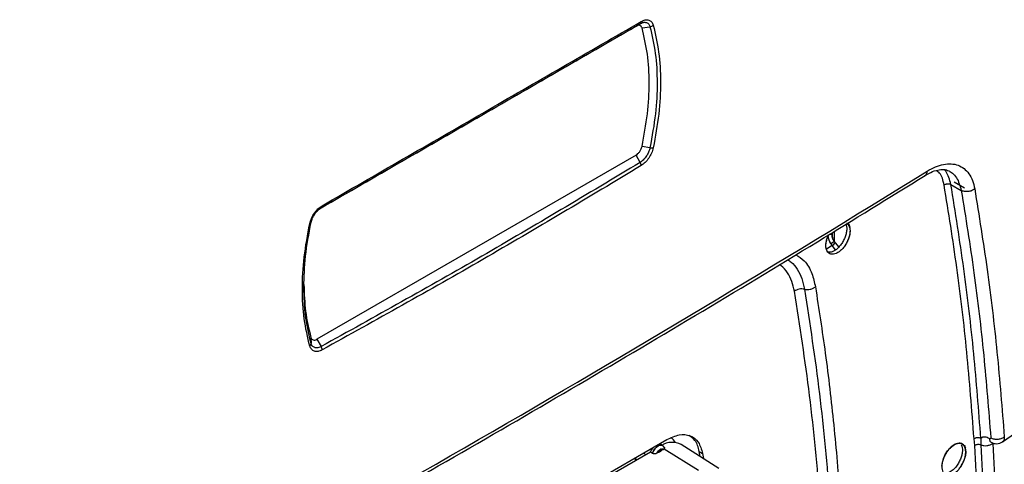
# Model space of a CAD drawing. Units: millimetres. Extents: x -1938 to -1401, y -5286 to -4904.
# Drawn here: x -1869 to -1861, y -4989 to -4985 of the extents above; entities that cross this region are included whole.
import ezdxf

# ---------------------------------------------------------------- set-up
doc = ezdxf.new("R2010")
doc.units = ezdxf.units.MM

msp = doc.modelspace()

# ---------------------------------------------------------------- linework, layer by layer
at = {"color": 7, "linetype": 'Continuous', "lineweight": 25}
for p, q in [((-1866.45393, -4986.65771), (-1863.77222, -4985.1096)), ((-1863.77222, -4985.1096), (-1863.73617, -4985.08878)), ((-1863.72121, -4985.12464), (-1863.65319, -4985.11446)), ((-1863.65319, -4986.14561), (-1863.72121, -4986.1339)), ((-1863.77222, -4986.20785), (-1866.48994, -4987.77675)), ((-1863.73617, -4986.27029), (-1863.77222, -4986.20785)), ((-1861.09071, -4986.45727), (-1861.00204, -4986.50844)), ((-1861.0629, -4986.43522), (-1860.97424, -4986.48639)), ((-1862.10243, -4986.86946), (-1862.10243, -4986.88784)), ((-1862.0848, -4986.8586), (-1862.0848, -4986.94363)), ((-1862.12904, -4986.93217), (-1862.11418, -4986.96261)), ((-1862.08486, -4986.94384), (-1862.0848, -4986.94363)), ((-1862.0848, -4986.94363), (-1862.08486, -4986.94384)), ((-1862.08486, -4986.94384), (-1862.07607, -4986.95595)), ((-1862.07607, -4986.95595), (-1862.0459, -4986.99253)), ((-1862.10226, -4986.97889), (-1862.15006, -4987.00912)), ((-1862.11418, -4986.96261), (-1862.10226, -4986.97889)), ((-1862.07223, -4987.01533), (-1862.10226, -4986.97889)), ((-1866.54096, -4987.76171), (-1866.53963, -4987.81192)), ((-1866.48994, -4987.77675), (-1866.45389, -4987.83919)), ((-1867.23706, -4990.78313), (-1863.50933, -4988.63116)), ((-1860.88708, -4988.68294), (-1860.89284, -4988.62448)), ((-1860.8352, -4988.62127), (-1860.83594, -4988.67681)), ((-1863.5644, -4988.67175), (-1863.5732, -4988.66863)), ((-1863.54672, -4988.68195), (-1863.5644, -4988.67175)), ((-1863.55385, -4988.72287), (-1863.53996, -4988.71484)), ((-1863.53996, -4988.71484), (-1863.53272, -4988.70899)), ((-1863.53996, -4988.71484), (-1863.53272, -4988.70899)), ((-1863.53272, -4988.70899), (-1863.23872, -4988.89057)), ((-1863.06763, -4988.8765), (-1863.38728, -4988.67327)), ((-1860.74794, -4988.65344), (-1860.74754, -4988.65428)), ((-1864.12667, -4989.0113), (-1863.6489, -4988.73549)), ((-1863.78093, -4988.78795), (-1863.76722, -4988.80379)), ((-1863.70953, -4988.74673), (-1863.68895, -4988.75861)), ((-1863.6489, -4988.73549), (-1863.63154, -4988.74659)), ((-1863.6489, -4988.73549), (-1863.63154, -4988.74659)), ((-1863.59312, -4988.74553), (-1863.57922, -4988.73751)), ((-1863.22693, -4988.77522), (-1863.23312, -4988.7333)), ((-1863.23312, -4988.7333), (-1863.20483, -4988.74962)), ((-1863.20483, -4988.74962), (-1863.19838, -4988.79337))]:
    msp.add_line(p, q, dxfattribs=at)
at = {"color": 7, "linetype": 'Continuous', "lineweight": 25, "flags": 128}
for points in [[(-1866.55098, -4986.79056), (-1866.54837, -4986.78981), (-1866.54606, -4986.78891), (-1866.54408, -4986.78785), (-1866.54244, -4986.78666), (-1866.54117, -4986.78534), (-1866.54027, -4986.78391), (-1866.53976, -4986.78238), (-1866.53963, -4986.78077)], [(-1861.97482, -4986.79086), (-1861.9572, -4986.80606), (-1861.95041, -4986.81763), (-1861.94929, -4986.81995), (-1861.94925, -4986.82002), (-1861.94925, -4986.82003), (-1861.94925, -4986.82003), (-1861.94925, -4986.82003), (-1861.94925, -4986.82003), (-1861.94925, -4986.82003), (-1861.94926, -4986.82002), (-1861.94926, -4986.82001), (-1861.94926, -4986.82), (-1861.94926, -4986.82), (-1861.94926, -4986.82), (-1861.94926, -4986.82001), (-1861.94926, -4986.82002), (-1861.94925, -4986.82003), (-1861.94925, -4986.82003), (-1861.94925, -4986.82003), (-1861.94925, -4986.82003), (-1861.94925, -4986.82003), (-1861.94926, -4986.82001), (-1861.94926, -4986.82), (-1861.94926, -4986.82), (-1861.94926, -4986.82), (-1861.94926, -4986.82), (-1861.94926, -4986.82), (-1861.94926, -4986.82001), (-1861.94925, -4986.82002), (-1861.94925, -4986.82002), (-1861.94925, -4986.82002), (-1861.94925, -4986.82002), (-1861.94925, -4986.82002), (-1861.94926, -4986.82001), (-1861.94926, -4986.82), (-1861.94926, -4986.82), (-1861.94927, -4986.81999), (-1861.94926, -4986.81999), (-1861.94926, -4986.82), (-1861.94926, -4986.82001), (-1861.94925, -4986.82002), (-1861.94925, -4986.82002), (-1861.94925, -4986.82002), (-1861.94925, -4986.82002), (-1861.94925, -4986.82002), (-1861.94925, -4986.82002), (-1861.94926, -4986.82001), (-1861.94926, -4986.82), (-1861.94927, -4986.81999), (-1861.94927, -4986.81999), (-1861.94927, -4986.81999), (-1861.94927, -4986.81999), (-1861.94926, -4986.81999), (-1861.94926, -4986.82), (-1861.94926, -4986.82001), (-1861.94926, -4986.82001), (-1861.94926, -4986.82001), (-1861.94926, -4986.82001), (-1861.94926, -4986.82001), (-1861.94926, -4986.82001), (-1861.94926, -4986.82), (-1861.94927, -4986.81999), (-1861.94927, -4986.81998), (-1861.94927, -4986.81998), (-1861.94927, -4986.81998), (-1861.94927, -4986.81998), (-1861.94927, -4986.81999), (-1861.94926, -4986.82), (-1861.94926, -4986.82001), (-1861.94926, -4986.82001), (-1861.94926, -4986.82001), (-1861.94926, -4986.82001), (-1861.94926, -4986.82001), (-1861.94926, -4986.82), (-1861.94927, -4986.81999), (-1861.94927, -4986.81998), (-1861.94927, -4986.81998), (-1861.94927, -4986.81998), (-1861.94927, -4986.81998), (-1861.94927, -4986.81998), (-1861.94927, -4986.81998), (-1861.94927, -4986.81999), (-1861.94926, -4986.82), (-1861.94926, -4986.82001), (-1861.94926, -4986.82001), (-1861.94926, -4986.82001), (-1861.94926, -4986.82), (-1861.94927, -4986.81999), (-1861.94927, -4986.81999), (-1861.94973, -4986.81894), (-1861.95866, -4986.79877), (-1861.96013, -4986.79546), (-1861.96039, -4986.79485), (-1861.9604, -4986.79484), (-1861.96041, -4986.79483), (-1861.96041, -4986.79482), (-1861.96041, -4986.79482), (-1861.96041, -4986.79482), (-1861.9604, -4986.79483), (-1861.9604, -4986.79484), (-1861.9604, -4986.79485), (-1861.96039, -4986.79485), (-1861.96039, -4986.79485), (-1861.96039, -4986.79485), (-1861.9604, -4986.79485), (-1861.9604, -4986.79484), (-1861.9604, -4986.79483), (-1861.96041, -4986.79483), (-1861.96041, -4986.79482), (-1861.96041, -4986.79483), (-1861.96041, -4986.79483), (-1861.9604, -4986.79483), (-1861.9604, -4986.79484), (-1861.96039, -4986.79485), (-1861.96039, -4986.79485), (-1861.96039, -4986.79485), (-1861.96039, -4986.79485), (-1861.96039, -4986.79485), (-1861.96039, -4986.79485), (-1861.9604, -4986.79484), (-1861.9604, -4986.79483), (-1861.9604, -4986.79483), (-1861.9604, -4986.79483), (-1861.9604, -4986.79483), (-1861.9604, -4986.79483), (-1861.9604, -4986.79484), (-1861.96039, -4986.79485), (-1861.96039, -4986.79486), (-1861.96039, -4986.79486), (-1861.96039, -4986.79486), (-1861.96039, -4986.79485), (-1861.9604, -4986.79484), (-1861.9604, -4986.79483), (-1861.9604, -4986.79483), (-1861.9604, -4986.79483), (-1861.9604, -4986.79483), (-1861.9604, -4986.79483), (-1861.9604, -4986.79484), (-1861.96039, -4986.79485), (-1861.96039, -4986.79486), (-1861.96039, -4986.79486), (-1861.96039, -4986.79486), (-1861.96039, -4986.79486), (-1861.96039, -4986.79485), (-1861.9604, -4986.79484), (-1861.9604, -4986.79484), (-1861.9604, -4986.79484), (-1861.9604, -4986.79484), (-1861.9604, -4986.79484), (-1861.9604, -4986.79484), (-1861.96039, -4986.79485), (-1861.96039, -4986.79486), (-1861.96039, -4986.79486), (-1861.96039, -4986.79487), (-1861.96039, -4986.79487), (-1861.96039, -4986.79486), (-1861.96039, -4986.79486), (-1861.96039, -4986.79485), (-1861.9604, -4986.79484), (-1861.9604, -4986.79484), (-1861.9604, -4986.79484), (-1861.9604, -4986.79484), (-1861.9604, -4986.79484), (-1861.9604, -4986.79484), (-1861.96039, -4986.79485), (-1861.96039, -4986.79486), (-1861.96039, -4986.79487), (-1861.96039, -4986.79487), (-1861.96039, -4986.79487), (-1861.96039, -4986.79487), (-1861.96039, -4986.79487), (-1861.96039, -4986.79486), (-1861.96039, -4986.79485), (-1861.96039, -4986.79485), (-1861.96039, -4986.79486), (-1861.96039, -4986.79487), (-1861.96039, -4986.79487), (-1861.96028, -4986.79513), (-1861.95687, -4986.80449), (-1861.94925, -4986.85204)], [(-1863.62976, -4988.70068), (-1863.64054, -4988.71707), (-1863.6489, -4988.73549)], [(-1863.63154, -4988.74659), (-1863.62321, -4988.72791), (-1863.61192, -4988.71068), (-1863.59853, -4988.6962), (-1863.58404, -4988.68557), (-1863.56958, -4988.67959), (-1863.55622, -4988.67873), (-1863.54499, -4988.68305), (-1863.53674, -4988.69221)], [(-1863.53674, -4988.69221), (-1863.54499, -4988.68305), (-1863.55622, -4988.67873), (-1863.56958, -4988.67959), (-1863.58404, -4988.68557), (-1863.59853, -4988.6962), (-1863.61192, -4988.71068), (-1863.62321, -4988.72791), (-1863.63154, -4988.74659)], [(-1863.59312, -4988.74553), (-1863.5876, -4988.73647), (-1863.58113, -4988.72834), (-1863.574, -4988.72151), (-1863.56654, -4988.71628), (-1863.55907, -4988.7129), (-1863.55195, -4988.7115), (-1863.54548, -4988.71216), (-1863.53996, -4988.71484)], [(-1861.16756, -4988.85768), (-1861.16318, -4988.82533), (-1861.15305, -4988.79138), (-1861.13781, -4988.75838), (-1861.11833, -4988.72791), (-1861.09536, -4988.70137), (-1861.07083, -4988.68077), (-1861.04609, -4988.66755), (-1861.02238, -4988.66208), (-1861.00135, -4988.66488), (-1860.97197, -4988.69032), (-1860.96525, -4988.70184), (-1860.96413, -4988.70416), (-1860.9641, -4988.70423), (-1860.9641, -4988.70424), (-1860.9641, -4988.70424), (-1860.9641, -4988.70424), (-1860.9641, -4988.70424), (-1860.9641, -4988.70424), (-1860.9641, -4988.70423), (-1860.96411, -4988.70422), (-1860.96411, -4988.70421), (-1860.96411, -4988.70421), (-1860.96411, -4988.70421), (-1860.96411, -4988.70422), (-1860.96411, -4988.70423), (-1860.9641, -4988.70424), (-1860.9641, -4988.70424), (-1860.9641, -4988.70424), (-1860.9641, -4988.70424), (-1860.9641, -4988.70424), (-1860.96411, -4988.70423), (-1860.96411, -4988.70422), (-1860.96411, -4988.70421), (-1860.96411, -4988.70421), (-1860.96411, -4988.70421), (-1860.96411, -4988.70421), (-1860.96411, -4988.70422), (-1860.9641, -4988.70423), (-1860.9641, -4988.70423), (-1860.9641, -4988.70423), (-1860.9641, -4988.70423), (-1860.9641, -4988.70423), (-1860.96411, -4988.70422), (-1860.96411, -4988.70421), (-1860.96411, -4988.70421), (-1860.96411, -4988.70421), (-1860.96411, -4988.70421), (-1860.96411, -4988.70421), (-1860.96411, -4988.70422), (-1860.9641, -4988.70423), (-1860.9641, -4988.70423), (-1860.9641, -4988.70423), (-1860.9641, -4988.70423), (-1860.9641, -4988.70423), (-1860.9641, -4988.70423), (-1860.96411, -4988.70422), (-1860.96411, -4988.70421), (-1860.96412, -4988.7042), (-1860.96412, -4988.7042), (-1860.96412, -4988.7042), (-1860.96412, -4988.7042), (-1860.96411, -4988.70421), (-1860.96411, -4988.70421), (-1860.96411, -4988.70422), (-1860.96411, -4988.70422), (-1860.96411, -4988.70422), (-1860.96411, -4988.70422), (-1860.96411, -4988.70422), (-1860.96411, -4988.70422), (-1860.96411, -4988.70421), (-1860.96412, -4988.7042), (-1860.96412, -4988.70419), (-1860.96412, -4988.70419), (-1860.96412, -4988.70419), (-1860.96412, -4988.70419), (-1860.96412, -4988.7042), (-1860.96411, -4988.70421), (-1860.96411, -4988.70422), (-1860.96411, -4988.70422), (-1860.96411, -4988.70422), (-1860.96411, -4988.70422), (-1860.96411, -4988.70422), (-1860.96411, -4988.70422), (-1860.96411, -4988.7042), (-1860.96412, -4988.70419), (-1860.96412, -4988.70419), (-1860.96412, -4988.70419), (-1860.96412, -4988.70419), (-1860.96412, -4988.70419), (-1860.96412, -4988.70419), (-1860.96412, -4988.7042), (-1860.96411, -4988.70421), (-1860.96411, -4988.70422), (-1860.96411, -4988.70422), (-1860.96411, -4988.70422), (-1860.96411, -4988.70421), (-1860.96412, -4988.7042), (-1860.96412, -4988.7042), (-1860.96458, -4988.70315), (-1860.97342, -4988.68304), (-1860.97487, -4988.67973), (-1860.97514, -4988.67913), (-1860.97514, -4988.67911), (-1860.97515, -4988.6791), (-1860.97515, -4988.6791), (-1860.97515, -4988.6791), (-1860.97515, -4988.6791), (-1860.97515, -4988.6791), (-1860.97514, -4988.67911), (-1860.97514, -4988.67912), (-1860.97514, -4988.67913), (-1860.97514, -4988.67913), (-1860.97514, -4988.67913), (-1860.97514, -4988.67912), (-1860.97514, -4988.67911), (-1860.97515, -4988.6791), (-1860.97515, -4988.6791), (-1860.97515, -4988.6791), (-1860.97515, -4988.6791), (-1860.97515, -4988.6791), (-1860.97515, -4988.6791), (-1860.97514, -4988.67911), (-1860.97514, -4988.67913), (-1860.97514, -4988.67913), (-1860.97514, -4988.67913), (-1860.97514, -4988.67913), (-1860.97514, -4988.67913), (-1860.97514, -4988.67913), (-1860.97514, -4988.67912), (-1860.97515, -4988.67911), (-1860.97515, -4988.6791), (-1860.97515, -4988.6791), (-1860.97515, -4988.6791), (-1860.97515, -4988.67911), (-1860.97514, -4988.67912), (-1860.97514, -4988.67913), (-1860.97514, -4988.67913), (-1860.97514, -4988.67913), (-1860.97514, -4988.67913), (-1860.97514, -4988.67913), (-1860.97514, -4988.67912), (-1860.97515, -4988.67911), (-1860.97515, -4988.6791), (-1860.97515, -4988.6791), (-1860.97515, -4988.6791), (-1860.97515, -4988.67911), (-1860.97514, -4988.67912), (-1860.97514, -4988.67913), (-1860.97514, -4988.67913), (-1860.97513, -4988.67913), (-1860.97514, -4988.67913), (-1860.97514, -4988.67913), (-1860.97514, -4988.67912), (-1860.97514, -4988.67911), (-1860.97514, -4988.67911), (-1860.97514, -4988.67911), (-1860.97514, -4988.67911), (-1860.97514, -4988.67911), (-1860.97514, -4988.67911), (-1860.97514, -4988.67913), (-1860.97513, -4988.67914), (-1860.97513, -4988.67914), (-1860.97513, -4988.67914), (-1860.97513, -4988.67914), (-1860.97513, -4988.67914), (-1860.97513, -4988.67914), (-1860.97514, -4988.67913), (-1860.97514, -4988.67912), (-1860.97514, -4988.67911), (-1860.97514, -4988.67911), (-1860.97514, -4988.67911), (-1860.97514, -4988.67911), (-1860.97514, -4988.67912), (-1860.97514, -4988.67913), (-1860.97513, -4988.67914), (-1860.97513, -4988.67914), (-1860.97513, -4988.67914), (-1860.97513, -4988.67914), (-1860.97513, -4988.67914), (-1860.97513, -4988.67914), (-1860.97513, -4988.67914), (-1860.97514, -4988.67912), (-1860.97514, -4988.67912), (-1860.97513, -4988.67914), (-1860.97513, -4988.67914), (-1860.97513, -4988.67914), (-1860.97502, -4988.6794), (-1860.97165, -4988.68875), (-1860.9641, -4988.73625)], [(-1860.9641, -4988.73625), (-1860.96713, -4988.7677), (-1860.97622, -4988.80157), (-1860.99049, -4988.83514), (-1861.00931, -4988.86636)]]:
    msp.add_lwpolyline(points, dxfattribs=at)
at = {"color": 7, "linetype": 'Continuous', "lineweight": 25}
for centre, radius, start, end in [((-1863.74809, -4985.07194), 0.02063, 305.28178, 4.685102), ((-1863.66041, -4985.06208), 0.05288, 277.855295, 311.641661), ((-1863.6398, -4986.07725), 0.06966, 258.925021, 282.03683), ((-1863.78461, -4986.3006), 0.05714, 2.656841, 32.043675), ((-1935.8789, -4866.04779), 141.54327, 298.1948103, 301.7998132), ((-1866.46547, -4986.64184), 0.01963, 306.151447, 6.595958), ((-1862.12009, -4986.92206), 0.0385, 62.698569, 100.008313), ((-1862.15405, -4986.89334), 0.10001, 301.185981, 321.241878), ((-1866.5695, -4987.8109), 0.02988, 308.294683, 358.035689), ((-1866.50424, -4987.86855), 0.05828, 1.250821, 30.245201), ((-1863.54154, -4988.72464), 0.12655, 33.001366, 59.891028), ((-1863.46395, -4988.82167), 0.16703, 62.678005, 122.923687), ((-1863.551, -4988.75711), 0.03436, 94.768649, 145.225981)]:
    msp.add_arc(centre, radius, start, end, dxfattribs=at)
for points, knots in [([(-1866.45389, -4986.65769), (-1865.99659, -4986.39369), (-1865.08199, -4985.8657), (-1864.18478, -4985.34775), (-1863.73617, -4985.08878)], [0, 0, 0, 0, 0.5, 1, 1, 1, 1]), ([(-1866.44597, -4986.63958), (-1865.98855, -4986.37552), (-1865.0737, -4985.84739), (-1864.17625, -4985.3293), (-1863.72753, -4985.07026)], [0, 0, 0, 0, 0.5, 1, 1, 1, 1]), ([(-1863.73617, -4985.08878), (-1863.7293, -4985.08535), (-1863.71735, -4985.07939), (-1863.70294, -4985.07696), (-1863.69198, -4985.07711), (-1863.67784, -4985.08022), (-1863.66239, -4985.09072), (-1863.65606, -4985.10704), (-1863.65319, -4985.11446)], [0, 0, 0, 0, 0.18368626, 0.31925103, 0.40695872, 0.51423103, 0.77916415, 1, 1, 1, 1]), ([(-1863.72753, -4985.07026), (-1863.71599, -4985.06487), (-1863.69298, -4985.05414), (-1863.66234, -4985.05611), (-1863.63782, -4985.07104), (-1863.62947, -4985.09139), (-1863.62528, -4985.10159)], [0, 0, 0, 0, 0.2505767, 0.4995006, 0.7489502, 1, 1, 1, 1]), ([(-1863.65319, -4985.11446), (-1863.63593, -4985.18894), (-1863.60147, -4985.3377), (-1863.58846, -4985.58905), (-1863.60115, -4985.85801), (-1863.63555, -4986.04814), (-1863.65319, -4986.14561)], [0, 0, 0, 0, 0.2500107, 0.4993635, 0.7433526, 1, 1, 1, 1]), ([(-1863.62528, -4985.10159), (-1863.60777, -4985.17678), (-1863.57282, -4985.32694), (-1863.55964, -4985.58348), (-1863.57272, -4985.85607), (-1863.60776, -4986.04897), (-1863.62528, -4986.14538)], [0, 0, 0, 0, 0.2495237, 0.4983285, 0.7492536, 1, 1, 1, 1]), ([(-1863.65319, -4986.14561), (-1863.65665, -4986.15824), (-1863.66319, -4986.18211), (-1863.68195, -4986.21628), (-1863.70607, -4986.24808), (-1863.72543, -4986.26236), (-1863.73617, -4986.27029)], [0, 0, 0, 0, 0.255865, 0.4839999, 0.7135721, 1, 1, 1, 1]), ([(-1863.62528, -4986.14538), (-1863.62945, -4986.16053), (-1863.63776, -4986.19072), (-1863.66227, -4986.23472), (-1863.69292, -4986.27305), (-1863.71597, -4986.28964), (-1863.72753, -4986.29795)], [0, 0, 0, 0, 0.2505773, 0.4995009, 0.7489508, 1, 1, 1, 1]), ([(-1860.65179, -4988.65177), (-1860.55329, -4988.58354), (-1860.36038, -4988.44991), (-1860.08533, -4988.25647), (-1859.83705, -4988.08019), (-1859.63436, -4987.93493), (-1859.47271, -4987.81827), (-1859.34771, -4987.72757), (-1859.23747, -4987.64722), (-1859.11518, -4987.55774), (-1858.96288, -4987.44571), (-1858.76828, -4987.30157), (-1858.5403, -4987.13131), (-1858.27924, -4986.93448), (-1857.98544, -4986.7105), (-1857.65917, -4986.45899), (-1857.43177, -4986.28067), (-1857.31251, -4986.18715)], [0, 0, 0, 0, 0.0868235, 0.1700335, 0.2435058, 0.3072401, 0.3504857, 0.3877194, 0.4189412, 0.4491292, 0.4972807, 0.5556142, 0.6241294, 0.7028263, 0.7917041, 0.8907624, 1, 1, 1, 1]), ([(-1863.73617, -4986.27029), (-1864.18478, -4986.5393), (-1865.08199, -4987.07734), (-1865.99659, -4987.58524), (-1866.45389, -4987.83919)], [0, 0, 0, 0, 0.5, 1, 1, 1, 1]), ([(-1861.29225, -4986.34462), (-1861.26859, -4986.33129), (-1861.22135, -4986.30469), (-1861.15248, -4986.28467), (-1861.08749, -4986.27986), (-1861.02816, -4986.29171), (-1860.97706, -4986.32062), (-1860.93574, -4986.36501), (-1860.90412, -4986.42259), (-1860.89313, -4986.47131), (-1860.88763, -4986.49569)], [0, 0, 0, 0, 0.1242463, 0.2480329, 0.3731725, 0.4991661, 0.624965, 0.7500775, 0.8749936, 1, 1, 1, 1]), ([(-1863.72753, -4986.29795), (-1864.17625, -4986.56704), (-1865.0737, -4987.10522), (-1865.98855, -4987.61326), (-1866.44597, -4987.86728)], [0, 0, 0, 0, 0.5, 1, 1, 1, 1]), ([(-1861.3115, -4986.38294), (-1861.28947, -4986.3704), (-1861.24574, -4986.34552), (-1861.1881, -4986.3304), (-1861.13768, -4986.32874), (-1861.11116, -4986.34097), (-1861.09793, -4986.34707)], [0, 0, 0, 0, 0.2548006, 0.5056415, 0.7535767, 1, 1, 1, 1]), ([(-1869.02163, -4990.83237), (-1868.89676, -4990.76571), (-1868.40257, -4990.50188), (-1867.5496, -4990.03429), (-1866.4629, -4989.42963), (-1865.38741, -4988.81817), (-1864.32223, -4988.20059), (-1863.26808, -4987.57661), (-1862.26267, -4986.97054), (-1861.6142, -4986.56948), (-1861.30918, -4986.38083)], [0, 0, 0, 0, 0.04677447, 0.18512077, 0.32348181, 0.46185722, 0.60024669, 0.73864992, 0.87706665, 1, 1, 1, 1]), ([(-1861.14789, -4986.46366), (-1861.14404, -4986.46096), (-1861.13812, -4986.45681), (-1861.12795, -4986.45347), (-1861.11964, -4986.45191), (-1861.11129, -4986.45161), (-1861.10094, -4986.45266), (-1861.09473, -4986.45546), (-1861.09071, -4986.45727)], [0, 0, 0, 0, 0.2390331, 0.368167, 0.5001689, 0.6321459, 0.7612083, 1, 1, 1, 1]), ([(-1860.8352, -4988.62127), (-1860.85392, -4988.37972), (-1860.89182, -4987.89064), (-1860.97643, -4987.16826), (-1861.05231, -4986.69615), (-1861.09071, -4986.45727)], [0, 0, 0, 0, 0.32527554, 0.6586087, 1, 1, 1, 1]), ([(-1860.89284, -4988.62448), (-1860.91204, -4988.3773), (-1860.95042, -4987.88309), (-1861.03547, -4987.16224), (-1861.11041, -4986.69657), (-1861.14789, -4986.46366)], [0, 0, 0, 0, 0.3333879, 0.6665815, 1, 1, 1, 1]), ([(-1860.88763, -4986.49569), (-1860.89168, -4986.49877), (-1860.89967, -4986.50486), (-1860.91839, -4986.51374), (-1860.94406, -4986.52016), (-1860.97004, -4986.5195), (-1860.98934, -4986.51486), (-1860.99777, -4986.5106), (-1861.00204, -4986.50844)], [0, 0, 0, 0, 0.1325532, 0.2618123, 0.4998639, 0.7380925, 0.8674125, 1, 1, 1, 1]), ([(-1861.00204, -4986.50844), (-1860.96463, -4986.741), (-1860.89065, -4987.20082), (-1860.80739, -4987.90414), (-1860.76945, -4988.38027), (-1860.75071, -4988.61553)], [0, 0, 0, 0, 0.341108, 0.6744412, 1, 1, 1, 1]), ([(-1860.88763, -4986.49569), (-1860.85088, -4986.72361), (-1860.77741, -4987.17933), (-1860.6933, -4987.88428), (-1860.6547, -4988.36733), (-1860.63539, -4988.60892)], [0, 0, 0, 0, 0.3334125, 0.6666129, 1, 1, 1, 1]), ([(-1866.55098, -4986.79056), (-1866.54669, -4986.77548), (-1866.53815, -4986.74542), (-1866.51297, -4986.70181), (-1866.48149, -4986.66396), (-1866.45784, -4986.64773), (-1866.44597, -4986.63958)], [0, 0, 0, 0, 0.2505773, 0.4995009, 0.7489508, 1, 1, 1, 1]), ([(-1866.53963, -4986.78077), (-1866.53606, -4986.76821), (-1866.52931, -4986.74445), (-1866.50989, -4986.71067), (-1866.48495, -4986.67935), (-1866.46498, -4986.66542), (-1866.45389, -4986.65769)], [0, 0, 0, 0, 0.2558641, 0.4839997, 0.7135717, 1, 1, 1, 1]), ([(-1866.55098, -4987.83435), (-1866.56898, -4987.75888), (-1866.60492, -4987.60815), (-1866.6185, -4987.35138), (-1866.60503, -4987.07901), (-1866.56899, -4986.88669), (-1866.55098, -4986.79056)], [0, 0, 0, 0, 0.2495236, 0.4983285, 0.7492536, 1, 1, 1, 1]), ([(-1866.60187, -4987.33193), (-1866.59939, -4987.2455), (-1866.5943, -4987.06814), (-1866.55816, -4986.87816), (-1866.53963, -4986.78077)], [0, 0, 0, 0, 0.4873585, 1, 1, 1, 1]), ([(-1861.97979, -4986.78475), (-1861.97625, -4986.78668), (-1861.9674, -4986.79151), (-1861.95882, -4986.80533), (-1861.95466, -4986.8155), (-1861.95284, -4986.82249), (-1861.95271, -4986.823), (-1861.9527, -4986.82305), (-1861.9527, -4986.82305), (-1861.95271, -4986.82299), (-1861.9547, -4986.81504), (-1861.95776, -4986.80761), (-1861.9621, -4986.80068), (-1861.96281, -4986.79962), (-1861.96335, -4986.79885), (-1861.96346, -4986.79869), (-1861.96346, -4986.79869), (-1861.96346, -4986.79869), (-1861.96347, -4986.79868), (-1861.96346, -4986.79868), (-1861.96346, -4986.79869), (-1861.9634, -4986.79878), (-1861.96174, -4986.80114), (-1861.95647, -4986.80995), (-1861.95056, -4986.82682), (-1861.94967, -4986.84392), (-1861.94925, -4986.85204)], [0, 0, 0, 0, 0.1085103, 0.2714298, 0.3768802, 0.3962419, 0.3967475, 0.3968287, 0.3968315, 0.3968635, 0.398127, 0.5706744, 0.5797867, 0.5976221, 0.6025128, 0.6026395, 0.6026453, 0.602657, 0.6026628, 0.6026665, 0.6026746, 0.6029978, 0.6049932, 0.6768416, 0.8465293, 1, 1, 1, 1]), ([(-1861.94925, -4986.85204), (-1861.94984, -4986.86235), (-1861.95102, -4986.88314), (-1861.96068, -4986.91726), (-1861.97503, -4986.95106), (-1861.99441, -4986.98258), (-1862.01702, -4987.01013), (-1862.04172, -4987.03191), (-1862.06711, -4987.04693), (-1862.09159, -4987.0536), (-1862.1139, -4987.05261), (-1862.13224, -4987.04288), (-1862.14586, -4987.02569), (-1862.15377, -4987.00179), (-1862.15591, -4986.97282), (-1862.15112, -4986.9402), (-1862.14296, -4986.91082), (-1862.1344, -4986.8935), (-1862.13131, -4986.88725)], [0, 0, 0, 0, 0.0637529, 0.1284837, 0.1927827, 0.25673, 0.3210272, 0.3851315, 0.448743, 0.5134582, 0.5781227, 0.6418581, 0.7059958, 0.770508, 0.8344632, 0.8988677, 0.9635115, 1, 1, 1, 1]), ([(-1861.94925, -4986.85204), (-1861.94976, -4986.86165), (-1861.95082, -4986.88138), (-1861.95957, -4986.91456), (-1861.97402, -4986.94915), (-1861.99376, -4986.98194), (-1862.017, -4987.01013), (-1862.04183, -4987.03197), (-1862.06726, -4987.04682), (-1862.09148, -4987.0538), (-1862.11324, -4987.05264), (-1862.1315, -4987.04351), (-1862.14527, -4987.02679), (-1862.15359, -4987.00332), (-1862.1559, -4986.97436), (-1862.15163, -4986.94166), (-1862.14333, -4986.91166), (-1862.13454, -4986.89384), (-1862.13127, -4986.88723)], [0, 0, 0, 0, 0.0595924, 0.1222401, 0.1879439, 0.2567041, 0.3208771, 0.3850532, 0.4492324, 0.513415, 0.5760642, 0.6391588, 0.7027019, 0.7666965, 0.8311454, 0.8960516, 0.9614178, 1, 1, 1, 1]), ([(-1861.98486, -4986.79704), (-1861.98371, -4986.79929), (-1861.97917, -4986.80822), (-1861.9769, -4986.83002), (-1861.97849, -4986.86074), (-1861.98667, -4986.89455), (-1862.00037, -4986.92848), (-1862.01878, -4986.96051), (-1862.04072, -4986.98889), (-1862.06506, -4987.012), (-1862.09043, -4987.02816), (-1862.11499, -4987.03706), (-1862.12923, -4987.03615), (-1862.13612, -4987.03571)], [0, 0, 0, 0, 0.0316992, 0.1261814, 0.2237505, 0.3221998, 0.4201525, 0.5176135, 0.6145874, 0.7124019, 0.81021, 0.9080123, 1, 1, 1, 1]), ([(-1862.13829, -4986.88814), (-1862.13727, -4986.89898), (-1862.13565, -4986.91619), (-1862.12596, -4986.94214), (-1862.11823, -4986.95558), (-1862.11418, -4986.96261)], [0, 0, 0, 0, 0.4480628, 0.7113123, 1, 1, 1, 1]), ([(-1862.11418, -4986.96261), (-1862.11183, -4986.96122), (-1862.10822, -4986.95906), (-1862.10268, -4986.95563), (-1862.09836, -4986.95289), (-1862.09421, -4986.95021), (-1862.08926, -4986.94694), (-1862.0866, -4986.94506), (-1862.08486, -4986.94384)], [0, 0, 0, 0, 0.2390745, 0.3678186, 0.4993646, 0.6310035, 0.7600147, 1, 1, 1, 1]), ([(-1862.08486, -4986.94384), (-1862.0866, -4986.94505), (-1862.08927, -4986.94691), (-1862.09421, -4986.95017), (-1862.09836, -4986.95285), (-1862.10268, -4986.9556), (-1862.10821, -4986.95905), (-1862.11183, -4986.96121), (-1862.11418, -4986.96261)], [0, 0, 0, 0, 0.23952499, 0.36840076, 0.49999213, 0.63158463, 0.76046368, 1, 1, 1, 1]), ([(-1862.0848, -4986.94363), (-1862.0874, -4986.93907), (-1862.09261, -4986.92994), (-1862.09695, -4986.91861), (-1862.09974, -4986.90901), (-1862.10185, -4986.89953), (-1862.10221, -4986.89221), (-1862.10243, -4986.88784)], [0, 0, 0, 0, 0.2497834, 0.4998439, 0.5853339, 0.7528731, 1, 1, 1, 1]), ([(-1862.10243, -4986.88784), (-1862.10221, -4986.89226), (-1862.10178, -4986.90109), (-1862.09812, -4986.91545), (-1862.09266, -4986.92993), (-1862.08742, -4986.93907), (-1862.0848, -4986.94363)], [0, 0, 0, 0, 0.2498497, 0.4999416, 0.749854, 1, 1, 1, 1]), ([(-1862.07607, -4986.95595), (-1862.07779, -4986.95377), (-1862.08088, -4986.94989), (-1862.08365, -4986.94569), (-1862.08486, -4986.94384)], [0, 0, 0, 0, 0.5599467, 1, 1, 1, 1]), ([(-1862.11418, -4986.96261), (-1862.11207, -4986.96577), (-1862.10831, -4986.97141), (-1862.10411, -4986.97661), (-1862.10226, -4986.97889)], [0, 0, 0, 0, 0.5599512, 1, 1, 1, 1]), ([(-1866.60069, -4987.31112), (-1866.59822, -4987.38845), (-1866.59308, -4987.54955), (-1866.55879, -4987.68913), (-1866.54096, -4987.76171)], [0, 0, 0, 0, 0.480037, 1, 1, 1, 1]), ([(-1862.14267, -4991.08402), (-1862.14347, -4990.75975), (-1862.14506, -4990.11121), (-1862.19826, -4989.16942), (-1862.28518, -4988.25032), (-1862.37669, -4987.66235), (-1862.42245, -4987.36835)], [0, 0, 0, 0, 0.2499986, 0.5, 0.7499986, 1, 1, 1, 1]), ([(-1862.33699, -4987.3504), (-1862.32941, -4987.35168), (-1862.31377, -4987.35434), (-1862.28797, -4987.35143), (-1862.26322, -4987.34357), (-1862.25048, -4987.33466), (-1862.24424, -4987.33029)], [0, 0, 0, 0, 0.239587, 0.4945202, 0.7524071, 1, 1, 1, 1]), ([(-1862.33699, -4987.3504), (-1862.29198, -4987.64498), (-1862.20194, -4988.23416), (-1862.1166, -4989.15534), (-1862.06435, -4990.09951), (-1862.06282, -4990.74981), (-1862.06205, -4991.07496)], [0, 0, 0, 0, 0.2499911, 0.4999901, 0.7499942, 1, 1, 1, 1]), ([(-1862.24424, -4987.33029), (-1862.21517, -4987.51819), (-1862.15544, -4987.90432), (-1862.08561, -4988.50763), (-1862.0305, -4989.13627), (-1861.99355, -4989.78008), (-1861.97335, -4990.42212), (-1861.974, -4990.85444), (-1861.97432, -4991.06426)], [0, 0, 0, 0, 0.15968593, 0.32814196, 0.49868466, 0.66932477, 0.83950503, 1, 1, 1, 1]), ([(-1866.44597, -4987.86728), (-1866.45782, -4987.87249), (-1866.48143, -4987.88288), (-1866.51289, -4987.88042), (-1866.53809, -4987.8651), (-1866.54667, -4987.84462), (-1866.55098, -4987.83435)], [0, 0, 0, 0, 0.2505767, 0.4995006, 0.7489502, 1, 1, 1, 1]), ([(-1866.45389, -4987.83919), (-1866.46099, -4987.84249), (-1866.47332, -4987.84824), (-1866.4882, -4987.85039), (-1866.49954, -4987.85002), (-1866.51412, -4987.84666), (-1866.5301, -4987.83585), (-1866.53665, -4987.8194), (-1866.53963, -4987.81192)], [0, 0, 0, 0, 0.1836835, 0.3192478, 0.4069573, 0.5142304, 0.7791626, 1, 1, 1, 1]), ([(-1863.23312, -4988.7333), (-1863.24236, -4988.69782), (-1863.25849, -4988.63586), (-1863.30271, -4988.60891), (-1863.32161, -4988.59739)], [0, 0, 0, 0, 0.5724647, 1, 1, 1, 1]), ([(-1860.8352, -4988.62127), (-1860.83924, -4988.61941), (-1860.84546, -4988.61656), (-1860.85588, -4988.61512), (-1860.8643, -4988.61501), (-1860.87269, -4988.61606), (-1860.88296, -4988.61865), (-1860.88895, -4988.62218), (-1860.89284, -4988.62448)], [0, 0, 0, 0, 0.2388729, 0.3679879, 0.5000057, 0.6320226, 0.761135, 1, 1, 1, 1]), ([(-1860.76377, -4988.62288), (-1860.76952, -4988.61988), (-1860.78181, -4988.61347), (-1860.80048, -4988.60908), (-1860.81996, -4988.60978), (-1860.82988, -4988.61725), (-1860.8352, -4988.62127)], [0, 0, 0, 0, 0.2007246, 0.4284581, 0.6932489, 1, 1, 1, 1]), ([(-1860.75071, -4988.61553), (-1860.75072, -4988.61722), (-1860.75074, -4988.62051), (-1860.75304, -4988.62396), (-1860.75652, -4988.62506), (-1860.76037, -4988.62457), (-1860.76264, -4988.62344), (-1860.76377, -4988.62288)], [0, 0, 0, 0, 0.2162933, 0.422288, 0.6911847, 0.8451026, 1, 1, 1, 1]), ([(-1860.75071, -4988.61553), (-1860.74643, -4988.6177), (-1860.73798, -4988.62199), (-1860.71859, -4988.62712), (-1860.69243, -4988.62889), (-1860.66651, -4988.62413), (-1860.64758, -4988.61681), (-1860.63949, -4988.61157), (-1860.63539, -4988.60892)], [0, 0, 0, 0, 0.1325705, 0.2618645, 0.4999997, 0.7381353, 0.8674295, 1, 1, 1, 1]), ([(-1863.53996, -4988.71484), (-1863.54172, -4988.7138), (-1863.54526, -4988.71172), (-1863.55185, -4988.71119), (-1863.55901, -4988.71253), (-1863.56653, -4988.71598), (-1863.57406, -4988.72122), (-1863.58121, -4988.72813), (-1863.58782, -4988.73628), (-1863.59135, -4988.74245), (-1863.59312, -4988.74553)], [0, 0, 0, 0, 0.1249196, 0.2499963, 0.3748429, 0.4999965, 0.6248429, 0.7499963, 0.8749198, 1, 1, 1, 1]), ([(-1863.53198, -4988.69767), (-1863.53351, -4988.69474), (-1863.53695, -4988.68818), (-1863.54349, -4988.6846), (-1863.5471, -4988.68262)], [0, 0, 0, 0, 0.447576, 1, 1, 1, 1]), ([(-1863.53674, -4988.69221), (-1863.53513, -4988.69338), (-1863.53183, -4988.69576), (-1863.52997, -4988.70019), (-1863.52993, -4988.70474), (-1863.53179, -4988.70757), (-1863.53272, -4988.70899)], [0, 0, 0, 0, 0.2420181, 0.4956983, 0.7473115, 1, 1, 1, 1]), ([(-1863.53272, -4988.70899), (-1863.53179, -4988.70759), (-1863.52989, -4988.70475), (-1863.52983, -4988.70017), (-1863.53123, -4988.69658), (-1863.53344, -4988.69489), (-1863.53404, -4988.69443)], [0, 0, 0, 0, 0.2911997, 0.5929364, 0.8887313, 1, 1, 1, 1]), ([(-1860.9641, -4988.73625), (-1860.96461, -4988.74589), (-1860.96566, -4988.76565), (-1860.97434, -4988.7989), (-1860.98864, -4988.83356), (-1861.00745, -4988.86517), (-1861.03018, -4988.89372), (-1861.05655, -4988.91787), (-1861.08283, -4988.93264), (-1861.10749, -4988.93899), (-1861.12861, -4988.93745), (-1861.14697, -4988.92676), (-1861.15948, -4988.90937), (-1861.16668, -4988.8866), (-1861.16856, -4988.85901), (-1861.16457, -4988.82698), (-1861.15446, -4988.7925), (-1861.13628, -4988.75289), (-1861.11074, -4988.71566), (-1861.07852, -4988.6844), (-1861.0484, -4988.66655), (-1861.02118, -4988.66052), (-1861.00009, -4988.66387), (-1860.9839, -4988.67413), (-1860.97353, -4988.68946), (-1860.96949, -4988.69974), (-1860.96768, -4988.7067), (-1860.96756, -4988.70721), (-1860.96755, -4988.70726), (-1860.96755, -4988.70726), (-1860.96756, -4988.7072), (-1860.96952, -4988.69927), (-1860.97254, -4988.69185), (-1860.97685, -4988.68495), (-1860.97756, -4988.68389), (-1860.97809, -4988.68313), (-1860.9782, -4988.68296), (-1860.97821, -4988.68296), (-1860.97821, -4988.68296), (-1860.97821, -4988.68296), (-1860.97821, -4988.68296), (-1860.9782, -4988.68297), (-1860.97814, -4988.68305), (-1860.97649, -4988.68541), (-1860.97126, -4988.6942), (-1860.9654, -4988.71104), (-1860.96452, -4988.72813), (-1860.9641, -4988.73625)], [0, 0, 0, 0, 0.03339438, 0.06846587, 0.10521609, 0.14364624, 0.17529864, 0.21548865, 0.25952151, 0.28726223, 0.3265635, 0.36363577, 0.39847859, 0.43109197, 0.46568469, 0.50116228, 0.53752742, 0.57478257, 0.62827045, 0.66866412, 0.71803635, 0.75581164, 0.7916458, 0.82553794, 0.85748742, 0.87811453, 0.88190185, 0.88200077, 0.88201664, 0.88201719, 0.88202344, 0.8822706, 0.91602308, 0.9178054, 0.92129447, 0.92225117, 0.92227596, 0.9222771, 0.92227939, 0.92228053, 0.92228124, 0.92228282, 0.92234604, 0.92273638, 0.93679071, 0.96998212, 1, 1, 1, 1]), ([(-1861.00275, -4988.67455), (-1861.00045, -4988.67888), (-1860.99465, -4988.68976), (-1860.99179, -4988.71313), (-1860.9931, -4988.74198), (-1860.99981, -4988.77354), (-1861.01232, -4988.80746), (-1861.03092, -4988.84193), (-1861.04852, -4988.86528), (-1861.06232, -4988.88021), (-1861.07826, -4988.89576), (-1861.1023, -4988.91256), (-1861.12923, -4988.9222), (-1861.14319, -4988.92126), (-1861.14922, -4988.92086)], [0, 0, 0, 0, 0.06064704, 0.15245479, 0.23729564, 0.32606894, 0.42055719, 0.52076098, 0.62667965, 0.65013403, 0.68966107, 0.81643847, 0.92076456, 1, 1, 1, 1]), ([(-1860.83594, -4988.67681), (-1860.83998, -4988.67568), (-1860.84833, -4988.67334), (-1860.86281, -4988.67362), (-1860.87669, -4988.67674), (-1860.88369, -4988.68092), (-1860.88708, -4988.68294)], [0, 0, 0, 0, 0.2421382, 0.4999826, 0.7578365, 1, 1, 1, 1]), ([(-1860.83548, -4990.49359), (-1860.83608, -4990.18643), (-1860.83728, -4989.57218), (-1860.87048, -4988.97933), (-1860.88708, -4988.68294)], [0, 0, 0, 0, 0.5000503, 1, 1, 1, 1]), ([(-1860.83594, -4988.67681), (-1860.82732, -4988.67919), (-1860.81084, -4988.68374), (-1860.78282, -4988.68314), (-1860.75544, -4988.67738), (-1860.74106, -4988.66891), (-1860.73361, -4988.66452)], [0, 0, 0, 0, 0.2566787, 0.4911084, 0.7362403, 1, 1, 1, 1]), ([(-1860.83594, -4988.67681), (-1860.81932, -4988.97367), (-1860.78609, -4989.56736), (-1860.78487, -4990.18251), (-1860.78426, -4990.49008)], [0, 0, 0, 0, 0.50000817, 1, 1, 1, 1]), ([(-1860.74747, -4988.65432), (-1860.7404, -4988.65774), (-1860.72561, -4988.66489), (-1860.69973, -4988.66793), (-1860.67267, -4988.66426), (-1860.65708, -4988.65478), (-1860.64915, -4988.64995)], [0, 0, 0, 0, 0.2230137, 0.4665888, 0.7287394, 1, 1, 1, 1]), ([(-1860.73361, -4988.66452), (-1860.71694, -4988.96222), (-1860.68359, -4989.55764), (-1860.68239, -4990.17458), (-1860.68179, -4990.48306)], [0, 0, 0, 0, 0.4999973, 1, 1, 1, 1]), ([(-1863.7863, -4988.79105), (-1863.78265, -4988.79648), (-1863.77876, -4988.80225), (-1863.77321, -4988.80678), (-1863.77288, -4988.80706)], [0, 0, 0, 0, 0.9393626, 1, 1, 1, 1]), ([(-1863.7717, -4988.80638), (-1863.77555, -4988.80352), (-1863.78156, -4988.79908), (-1863.78457, -4988.79289), (-1863.78564, -4988.79067)], [0, 0, 0, 0, 0.6421975, 1, 1, 1, 1]), ([(-1863.76754, -4988.80398), (-1863.76822, -4988.80343), (-1863.77373, -4988.79894), (-1863.77779, -4988.79321), (-1863.78135, -4988.78819)], [0, 0, 0, 0, 0.1235783, 1, 1, 1, 1]), ([(-1863.63154, -4988.74659), (-1863.63022, -4988.74732), (-1863.62753, -4988.74881), (-1863.62255, -4988.75022), (-1863.61724, -4988.75103), (-1863.61008, -4988.75115), (-1863.60129, -4988.7496), (-1863.59586, -4988.74689), (-1863.59312, -4988.74553)], [0, 0, 0, 0, 0.1228837, 0.251079, 0.3746366, 0.5010888, 0.7482884, 1, 1, 1, 1]), ([(-1863.63154, -4988.74659), (-1863.63021, -4988.74733), (-1863.62752, -4988.74882), (-1863.62251, -4988.75025), (-1863.61719, -4988.75104), (-1863.60993, -4988.75113), (-1863.60119, -4988.74958), (-1863.59577, -4988.74686), (-1863.59312, -4988.74553)], [0, 0, 0, 0, 0.1246312, 0.2512432, 0.3787869, 0.5014621, 0.7554425, 1, 1, 1, 1]), ([(-1863.57922, -4988.73751), (-1863.57409, -4988.73563), (-1863.56382, -4988.73187), (-1863.55718, -4988.72587), (-1863.55385, -4988.72287)], [0, 0, 0, 0, 0.49993742, 1, 1, 1, 1]), ([(-1863.57922, -4988.73751), (-1863.57721, -4988.73529), (-1863.57319, -4988.73085), (-1863.56655, -4988.7262), (-1863.55989, -4988.72315), (-1863.55587, -4988.72296), (-1863.55385, -4988.72287)], [0, 0, 0, 0, 0.24922524, 0.49995169, 0.74923334, 1, 1, 1, 1]), ([(-1863.55385, -4988.72287), (-1863.55712, -4988.72586), (-1863.56364, -4988.73184), (-1863.57403, -4988.73562), (-1863.57922, -4988.73751)], [0, 0, 0, 0, 0.5000626, 1, 1, 1, 1])]:
    msp.add_open_spline(points, degree=3, knots=knots, dxfattribs=at)
for points in [[(-1863.72121, -4985.12464), (-1863.72329, -4985.11966), (-1863.72746, -4985.10969), (-1863.73976, -4985.10247), (-1863.75506, -4985.10155), (-1863.7665, -4985.10691), (-1863.77222, -4985.1096)], [(-1863.72121, -4986.1339), (-1863.70385, -4986.041), (-1863.66913, -4985.85518), (-1863.65589, -4985.59156), (-1863.66913, -4985.34323), (-1863.70385, -4985.19751), (-1863.72121, -4985.12464)], [(-1863.77222, -4986.20785), (-1863.7665, -4986.20392), (-1863.75506, -4986.19607), (-1863.73976, -4986.17749), (-1863.72746, -4986.15607), (-1863.72329, -4986.14129), (-1863.72121, -4986.1339)], [(-1862.33699, -4987.3504), (-1862.34425, -4987.3492), (-1862.35875, -4987.34682), (-1862.38228, -4987.34955), (-1862.40471, -4987.35648), (-1862.41654, -4987.3644), (-1862.42245, -4987.36835)], [(-1866.54096, -4987.76171), (-1866.53887, -4987.76669), (-1866.53471, -4987.77666), (-1866.52241, -4987.78388), (-1866.50711, -4987.7848), (-1866.49567, -4987.77943), (-1866.48994, -4987.77675)], [(-1863.50933, -4988.63116), (-1863.47337, -4988.61461), (-1863.40146, -4988.58152), (-1863.3072, -4988.59276), (-1863.23461, -4988.64642), (-1863.21476, -4988.71522), (-1863.20483, -4988.74962)]]:
    msp.add_open_spline(points, degree=3, dxfattribs=at)
at = {"color": 8, "linetype": 'Continuous', "lineweight": 25}
for points, knots in [([(-1861.30897, -4986.3811), (-1861.30423, -4986.37713), (-1861.29458, -4986.36903), (-1861.29304, -4986.35285), (-1861.29225, -4986.34462)], [0, 0, 0, 0, 0.4914035, 1, 1, 1, 1]), ([(-1861.14789, -4986.46366), (-1861.157, -4986.42382), (-1861.1694, -4986.36966), (-1861.20475, -4986.34601), (-1861.2141, -4986.33976)], [0, 0, 0, 0, 0.7356247, 1, 1, 1, 1]), ([(-1861.09071, -4986.45727), (-1861.10098, -4986.41746), (-1861.11352, -4986.36883), (-1861.14052, -4986.33778), (-1861.14542, -4986.33215)], [0, 0, 0, 0, 0.8186077, 1, 1, 1, 1]), ([(-1861.10281, -4986.34676), (-1861.09422, -4986.35118), (-1861.07041, -4986.36342), (-1861.02973, -4986.41054), (-1861.01295, -4986.46987), (-1861.00204, -4986.50844)], [0, 0, 0, 0, 0.16499109, 0.45715025, 1, 1, 1, 1]), ([(-1862.48085, -4987.09944), (-1862.47057, -4987.10563), (-1862.43818, -4987.12512), (-1862.39707, -4987.17879), (-1862.35748, -4987.25557), (-1862.34379, -4987.31894), (-1862.33699, -4987.3504)], [0, 0, 0, 0, 0.13592716, 0.42816535, 0.71616791, 1, 1, 1, 1]), ([(-1862.41049, -4987.05696), (-1862.38568, -4987.07253), (-1862.32844, -4987.10845), (-1862.27294, -4987.20512), (-1862.25316, -4987.29137), (-1862.24424, -4987.33029)], [0, 0, 0, 0, 0.2955802, 0.6821876, 1, 1, 1, 1]), ([(-1862.42245, -4987.36835), (-1862.4289, -4987.33917), (-1862.44211, -4987.27943), (-1862.48174, -4987.20718), (-1862.51868, -4987.15999), (-1862.54632, -4987.14483), (-1862.55141, -4987.14204)], [0, 0, 0, 0, 0.2966443, 0.6071788, 0.9277165, 1, 1, 1, 1]), ([(-1866.53963, -4987.81192), (-1866.55775, -4987.73737), (-1866.59393, -4987.58847), (-1866.59922, -4987.41737), (-1866.60187, -4987.33193)], [0, 0, 0, 0, 0.5006589, 1, 1, 1, 1]), ([(-1860.76377, -4988.62288), (-1860.76323, -4988.62696), (-1860.76215, -4988.63504), (-1860.75724, -4988.6467), (-1860.75079, -4988.65106), (-1860.74691, -4988.65369)], [0, 0, 0, 0, 0.2896749, 0.5725913, 1, 1, 1, 1]), ([(-1860.63539, -4988.60892), (-1860.63573, -4988.61631), (-1860.63648, -4988.63268), (-1860.64322, -4988.64738), (-1860.65099, -4988.65041), (-1860.65231, -4988.65092)], [0, 0, 0, 0, 0.40624337, 0.89958253, 1, 1, 1, 1])]:
    msp.add_open_spline(points, degree=3, knots=knots, dxfattribs=at)

doc.saveas('drawing.dxf')
